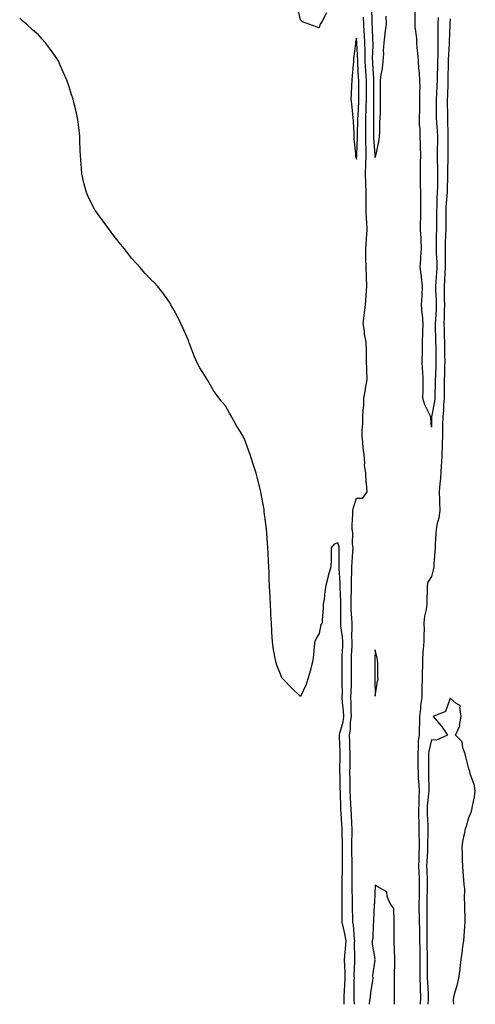
# Model space of a CAD drawing. Units: inches. Extents: x 973763 to 976403, y 7319018 to 7321658.
# Drawn here: x 974818 to 975062, y 7319018 to 7319544 of the extents above; entities that cross this region are included whole.
import ezdxf

# ---------------------------------------------------------------- set-up
doc = ezdxf.new("R2010")
doc.units = ezdxf.units.IN
doc.header["$MEASUREMENT"] = 0
doc.layers.add('Contour_97377319', color=7, linetype='Continuous', true_color=0x253175)

msp = doc.modelspace()

# ---------------------------------------------------------------- linework, layer by layer
at = {"layer": 'Contour_97377319'}
for points in [[(974982.03, 7319547.94, 3262), (974979.72, 7319543.59, 3262), (974978.67, 7319541.92, 3262), (974978.49, 7319541.48, 3262), (974978.05, 7319539.93, 3262), (974976.54, 7319540.4, 3262), (974972.53, 7319541.92, 3262), (974969.21, 7319543.08, 3262), (974968.05, 7319544.21, 3262), (974966.62, 7319550.5, 3262)], [(975013.74, 7319546.22, 3261), (975013.91, 7319541.92, 3261), (975013.26, 7319537.14, 3261), (975013.22, 7319536.75, 3261), (975012.56, 7319531.92, 3261), (975012.27, 7319527.7, 3261), (975012.4, 7319526.26, 3261), (975012.17, 7319521.92, 3261), (975011.83, 7319518.15, 3261), (975011.05, 7319514.92, 3261), (975010.7, 7319511.92, 3261), (975010.67, 7319509.3, 3261), (975010.73, 7319504.6, 3261), (975010.7, 7319501.92, 3261), (975010.62, 7319499.35, 3261), (975010.6, 7319494.47, 3261), (975010.52, 7319491.92, 3261), (975010.39, 7319489.58, 3261), (975010.28, 7319484.14, 3261), (975010.15, 7319481.92, 3261), (975009.92, 7319480.05, 3261), (975008.31, 7319472.18, 3261), (975008.27, 7319471.92, 3261), (975008.26, 7319471.71, 3261), (975008.05, 7319470.71, 3261), (975007.98, 7319471.85, 3261), (975007.98, 7319471.99, 3261), (975007.38, 7319481.25, 3261), (975007.37, 7319481.92, 3261), (975007.38, 7319482.59, 3261), (975007.32, 7319491.19, 3261), (975007.33, 7319491.92, 3261), (975007.34, 7319492.63, 3261), (975007.33, 7319501.2, 3261), (975007.35, 7319501.92, 3261), (975007.35, 7319502.62, 3261), (975007.38, 7319511.25, 3261), (975007.38, 7319511.92, 3261), (975007.33, 7319512.64, 3261), (975006.77, 7319520.64, 3261), (975006.69, 7319521.92, 3261), (975006.67, 7319523.29, 3261), (975006.86, 7319530.73, 3261), (975006.85, 7319531.92, 3261), (975006.77, 7319533.2, 3261), (975006.51, 7319540.38, 3261), (975006.41, 7319541.92, 3261), (975006.38, 7319543.59, 3261), (975006.15, 7319550.02, 3261)], [(975041.59, 7319545.46, 3261), (975041.47, 7319541.92, 3261), (975041.46, 7319538.52, 3261), (975041.57, 7319535.43, 3261), (975041.55, 7319531.92, 3261), (975041.46, 7319528.52, 3261), (975041.44, 7319525.31, 3261), (975041.35, 7319521.92, 3261), (975041.27, 7319518.69, 3261), (975041.19, 7319515.06, 3261), (975041.12, 7319511.92, 3261), (975041, 7319508.97, 3261), (975040.76, 7319504.63, 3261), (975040.65, 7319501.92, 3261), (975040.65, 7319499.32, 3261), (975040.61, 7319494.48, 3261), (975040.62, 7319491.92, 3261), (975040.76, 7319489.21, 3261), (975041.16, 7319485.02, 3261), (975041.3, 7319481.92, 3261), (975041.25, 7319478.72, 3261), (975041.16, 7319475.03, 3261), (975041.11, 7319471.92, 3261), (975041.14, 7319468.83, 3261), (975041.28, 7319465.15, 3261), (975041.31, 7319461.92, 3261), (975041.27, 7319458.7, 3261), (975041.24, 7319455.11, 3261), (975041.2, 7319451.92, 3261), (975041.03, 7319448.94, 3261), (975040.92, 7319444.79, 3261), (975040.76, 7319441.92, 3261), (975040.76, 7319439.21, 3261), (975040.76, 7319434.63, 3261), (975040.76, 7319431.92, 3261), (975040.68, 7319429.29, 3261), (975040.61, 7319424.47, 3261), (975040.54, 7319421.92, 3261), (975040.62, 7319419.36, 3261), (975040.9, 7319414.77, 3261), (975040.98, 7319411.92, 3261), (975040.78, 7319409.18, 3261), (975040.35, 7319404.23, 3261), (975040.2, 7319401.92, 3261), (975040.27, 7319399.7, 3261), (975040.58, 7319394.45, 3261), (975040.66, 7319391.92, 3261), (975040.56, 7319389.42, 3261), (975040.16, 7319384.03, 3261), (975040.06, 7319381.92, 3261), (975040.11, 7319379.85, 3261), (975040.26, 7319374.13, 3261), (975040.31, 7319371.92, 3261), (975040.34, 7319369.63, 3261), (975040.43, 7319364.3, 3261), (975040.47, 7319361.92, 3261), (975040.4, 7319359.56, 3261), (975040.19, 7319354.05, 3261), (975040.13, 7319351.92, 3261), (975040.09, 7319349.88, 3261), (975039.85, 7319343.72, 3261), (975039.82, 7319341.92, 3261), (975039.67, 7319340.3, 3261), (975038.15, 7319332.02, 3261), (975038.14, 7319331.92, 3261), (975038.14, 7319331.83, 3261), (975038.05, 7319326.53, 3261), (975037.79, 7319331.66, 3261), (975037.77, 7319331.92, 3261), (975037.57, 7319332.39, 3261), (975034.51, 7319338.37, 3261), (975033.55, 7319341.92, 3261), (975033.68, 7319346.28, 3261), (975033.59, 7319347.45, 3261), (975033.7, 7319351.92, 3261), (975033.42, 7319356.55, 3261), (975033.36, 7319357.23, 3261), (975033.1, 7319361.92, 3261), (975033.22, 7319366.76, 3261), (975033.23, 7319367.1, 3261), (975033.33, 7319371.92, 3261), (975033.47, 7319376.5, 3261), (975033.52, 7319377.39, 3261), (975033.66, 7319381.92, 3261), (975033.23, 7319386.74, 3261), (975033.18, 7319387.05, 3261), (975032.81, 7319391.92, 3261), (975033.08, 7319396.9, 3261), (975033.08, 7319396.95, 3261), (975033.38, 7319401.92, 3261), (975032.75, 7319406.62, 3261), (975032.7, 7319407.28, 3261), (975032.12, 7319411.92, 3261), (975032.43, 7319416.3, 3261), (975032.46, 7319417.5, 3261), (975032.83, 7319421.92, 3261), (975032.6, 7319426.47, 3261), (975032.53, 7319427.44, 3261), (975032.31, 7319431.92, 3261), (975032.32, 7319436.19, 3261), (975032.33, 7319437.64, 3261), (975032.35, 7319441.92, 3261), (975032.35, 7319446.22, 3261), (975032.42, 7319447.55, 3261), (975032.42, 7319451.92, 3261), (975032.32, 7319456.19, 3261), (975032.28, 7319457.7, 3261), (975032.18, 7319461.92, 3261), (975032.32, 7319466.19, 3261), (975032.32, 7319467.65, 3261), (975032.47, 7319471.92, 3261), (975032.3, 7319476.17, 3261), (975032.24, 7319477.73, 3261), (975032.07, 7319481.92, 3261), (975032.11, 7319485.98, 3261), (975031.72, 7319488.24, 3261), (975031.78, 7319491.92, 3261), (975031.8, 7319495.67, 3261), (975031.87, 7319498.1, 3261), (975031.89, 7319501.92, 3261), (975031.79, 7319505.66, 3261), (975031.97, 7319508, 3261), (975031.88, 7319511.92, 3261), (975031.63, 7319515.5, 3261), (975031.35, 7319518.61, 3261), (975031.12, 7319521.92, 3261), (975030.97, 7319524.84, 3261), (975030.5, 7319529.47, 3261), (975030.35, 7319531.92, 3261), (975030.3, 7319534.17, 3261), (975029.39, 7319540.58, 3261), (975029.35, 7319541.92, 3261), (975029.31, 7319543.18, 3261), (975029.43, 7319550.54, 3261)], [(974991.41, 7319018, 3263), (974991.43, 7319018.54, 3263), (974991.42, 7319021.92, 3263), (974991.57, 7319025.44, 3263), (974991.8, 7319028.17, 3263), (974991.95, 7319031.92, 3263), (974991.9, 7319035.77, 3263), (974991.74, 7319038.23, 3263), (974991.69, 7319041.92, 3263), (974991.96, 7319045.83, 3263), (974992.24, 7319047.73, 3263), (974992.47, 7319051.92, 3263), (974991.88, 7319055.75, 3263), (974991.02, 7319058.95, 3263), (974990.46, 7319061.92, 3263), (974990.41, 7319064.28, 3263), (974990.34, 7319069.63, 3263), (974990.3, 7319071.92, 3263), (974990.3, 7319074.17, 3263), (974990.4, 7319079.57, 3263), (974990.4, 7319084.28, 3263), (974990.5, 7319089.47, 3263), (974990.5, 7319091.92, 3263), (974990.48, 7319094.35, 3263), (974990.53, 7319099.43, 3263), (974990.51, 7319101.92, 3263), (974990.51, 7319104.39, 3263), (974990.37, 7319109.6, 3263), (974990.37, 7319111.92, 3263), (974990.26, 7319114.13, 3263), (974989.81, 7319120.16, 3263), (974989.71, 7319121.92, 3263), (974989.65, 7319123.52, 3263), (974989.47, 7319130.5, 3263), (974989.42, 7319131.92, 3263), (974989.39, 7319133.26, 3263), (974989.23, 7319140.74, 3263), (974989.2, 7319141.92, 3263), (974989.21, 7319143.09, 3263), (974989.3, 7319150.67, 3263), (974989.31, 7319151.92, 3263), (974989.27, 7319153.14, 3263), (974988.96, 7319161.02, 3263), (974988.93, 7319161.92, 3263), (974989.11, 7319162.98, 3263), (974990.92, 7319169.05, 3263), (974991.3, 7319171.92, 3263), (974991.15, 7319175.02, 3263), (974990.58, 7319179.39, 3263), (974990.43, 7319181.92, 3263), (974990.47, 7319184.34, 3263), (974990.38, 7319189.59, 3263), (974990.42, 7319191.92, 3263), (974990.41, 7319194.28, 3263), (974990.38, 7319199.59, 3263), (974990.36, 7319201.92, 3263), (974990.46, 7319204.33, 3263), (974990.65, 7319209.33, 3263), (974990.75, 7319211.92, 3263), (974990.61, 7319214.48, 3263), (974989.74, 7319220.23, 3263), (974989.63, 7319221.92, 3263), (974989.58, 7319223.45, 3263), (974989.66, 7319230.31, 3263), (974989.61, 7319231.92, 3263), (974989.62, 7319233.49, 3263), (974989.35, 7319240.62, 3263), (974989.35, 7319241.92, 3263), (974989.34, 7319243.21, 3263), (974988.77, 7319251.2, 3263), (974988.76, 7319251.92, 3263), (974988.79, 7319252.67, 3263), (974988.79, 7319261.18, 3263), (974988.82, 7319261.92, 3263), (974988.73, 7319262.6, 3263), (974988.05, 7319264.58, 3263), (974986.05, 7319263.92, 3263), (974984.55, 7319261.92, 3263), (974984.42, 7319258.29, 3263), (974984.42, 7319255.55, 3263), (974984.27, 7319251.92, 3263), (974982.87, 7319247.1, 3263), (974982.81, 7319246.68, 3263), (974981.66, 7319241.92, 3263), (974981.17, 7319238.8, 3263), (974980.68, 7319234.55, 3263), (974980.3, 7319231.92, 3263), (974980.26, 7319229.71, 3263), (974979.63, 7319223.51, 3263), (974979.6, 7319221.92, 3263), (974979.04, 7319220.93, 3263), (974978.05, 7319216.13, 3263), (974976.45, 7319213.52, 3263), (974975.8, 7319211.92, 3263), (974975.48, 7319209.35, 3263), (974975.12, 7319204.85, 3263), (974974.68, 7319201.92, 3263), (974973.61, 7319197.47, 3263), (974973.44, 7319196.53, 3263), (974972.06, 7319191.92, 3263), (974971.07, 7319188.9, 3263), (974968.05, 7319182.61, 3263), (974963.3, 7319187.17, 3263), (974958.65, 7319191.92, 3263), (974958.38, 7319192.25, 3263), (974958.05, 7319192.76, 3263), (974955.44, 7319199.31, 3263), (974954.66, 7319201.92, 3263), (974954.04, 7319205.93, 3263), (974953.68, 7319207.55, 3263), (974953.08, 7319211.92, 3263), (974952.82, 7319216.69, 3263), (974952.82, 7319217.15, 3263), (974952.57, 7319221.92, 3263), (974952.32, 7319226.19, 3263), (974952.33, 7319227.64, 3263), (974952.09, 7319231.92, 3263), (974951.86, 7319235.73, 3263), (974951.78, 7319238.19, 3263), (974951.56, 7319241.92, 3263), (974951.45, 7319245.32, 3263), (974951.29, 7319248.67, 3263), (974951.18, 7319251.92, 3263), (974951.07, 7319254.93, 3263), (974950.8, 7319259.17, 3263), (974950.71, 7319261.92, 3263), (974950.54, 7319264.41, 3263), (974950.06, 7319269.91, 3263), (974949.92, 7319271.92, 3263), (974949.75, 7319273.61, 3263), (974948.76, 7319281.2, 3263), (974948.68, 7319281.92, 3263), (974948.61, 7319282.47, 3263), (974948.05, 7319286.09, 3263), (974947.06, 7319290.94, 3263), (974946.87, 7319291.92, 3263), (974946.5, 7319293.47, 3263), (974945.12, 7319299, 3263), (974944.42, 7319301.92, 3263), (974942.85, 7319306.73, 3263), (974942.69, 7319307.28, 3263), (974941.22, 7319311.92, 3263), (974940.34, 7319314.21, 3263), (974938.05, 7319320.53, 3263), (974937.53, 7319321.4, 3263), (974937.26, 7319321.92, 3263), (974936.03, 7319323.94, 3263), (974933.73, 7319327.6, 3263), (974931.36, 7319331.92, 3263), (974930.14, 7319334.01, 3263), (974928.05, 7319337.87, 3263), (974926.09, 7319339.96, 3263), (974924.61, 7319341.92, 3263), (974921.85, 7319345.71, 3263), (974918.51, 7319351.47, 3263), (974918.23, 7319351.92, 3263), (974918.17, 7319352.04, 3263), (974918.05, 7319352.3, 3263), (974914.28, 7319358.15, 3263), (974912.35, 7319361.92, 3263), (974911.04, 7319364.91, 3263), (974908.72, 7319371.24, 3263), (974908.46, 7319371.92, 3263), (974908.35, 7319372.22, 3263), (974908.05, 7319373.13, 3263), (974905.34, 7319379.21, 3263), (974904.13, 7319381.92, 3263), (974902.14, 7319386.01, 3263), (974899.83, 7319390.15, 3263), (974898.85, 7319391.92, 3263), (974898.56, 7319392.43, 3263), (974898.05, 7319393.24, 3263), (974894.49, 7319398.36, 3263), (974891.68, 7319401.92, 3263), (974889.88, 7319403.75, 3263), (974888.05, 7319405.46, 3263), (974885, 7319408.87, 3263), (974882.45, 7319411.92, 3263), (974880.34, 7319414.21, 3263), (974878.05, 7319416.71, 3263), (974875.74, 7319419.6, 3263), (974873.95, 7319421.92, 3263), (974871.29, 7319425.16, 3263), (974868.05, 7319429.22, 3263), (974866.9, 7319430.77, 3263), (974866.08, 7319431.92, 3263), (974862.65, 7319436.52, 3263), (974860.55, 7319439.42, 3263), (974858.72, 7319441.92, 3263), (974858.46, 7319442.33, 3263), (974858.05, 7319443.03, 3263), (974855.03, 7319448.9, 3263), (974853.7, 7319451.92, 3263), (974852.51, 7319456.38, 3263), (974852.23, 7319457.75, 3263), (974851.2, 7319461.92, 3263), (974851, 7319464.86, 3263), (974850.75, 7319469.22, 3263), (974850.53, 7319471.92, 3263), (974850.45, 7319474.32, 3263), (974850.21, 7319479.76, 3263), (974850.13, 7319481.92, 3263), (974849.93, 7319483.81, 3263), (974849.05, 7319490.92, 3263), (974848.95, 7319491.92, 3263), (974848.79, 7319492.66, 3263), (974848.05, 7319495.88, 3263), (974846.85, 7319500.72, 3263), (974846.54, 7319501.92, 3263), (974845.82, 7319504.14, 3263), (974844.47, 7319508.34, 3263), (974843.3, 7319511.92, 3263), (974841.71, 7319515.58, 3263), (974839.57, 7319520.4, 3263), (974838.89, 7319521.92, 3263), (974838.58, 7319522.45, 3263), (974838.05, 7319523.31, 3263), (974834.46, 7319528.33, 3263), (974831.79, 7319531.92, 3263), (974830.03, 7319533.9, 3263), (974828.05, 7319536.13, 3263), (974824.98, 7319538.85, 3263), (974821.66, 7319541.92, 3263), (974819.72, 7319543.59, 3263), (974818.05, 7319545.13, 3263)], [(974996.94, 7319018, 3262), (974996.8, 7319020.67, 3262), (974996.79, 7319021.92, 3262), (974996.84, 7319023.13, 3262), (974996.84, 7319030.71, 3262), (974996.89, 7319031.92, 3262), (974996.87, 7319033.1, 3262), (974997.18, 7319041.05, 3262), (974997.16, 7319041.92, 3262), (974997.22, 7319042.75, 3262), (974997.02, 7319050.9, 3262), (974997.08, 7319051.92, 3262), (974996.91, 7319053.06, 3262), (974996.39, 7319060.26, 3262), (974996.08, 7319061.92, 3262), (974996.03, 7319063.94, 3262), (974995.86, 7319069.73, 3262), (974995.81, 7319071.92, 3262), (974995.82, 7319074.15, 3262), (974995.76, 7319079.63, 3262), (974995.76, 7319081.92, 3262), (974995.76, 7319084.21, 3262), (974995.68, 7319089.55, 3262), (974995.68, 7319091.92, 3262), (974995.66, 7319094.32, 3262), (974995.5, 7319099.38, 3262), (974995.48, 7319101.92, 3262), (974995.48, 7319104.48, 3262), (974995.63, 7319109.5, 3262), (974995.64, 7319111.92, 3262), (974995.49, 7319114.47, 3262), (974995.32, 7319119.19, 3262), (974995.16, 7319121.92, 3262), (974995.04, 7319124.93, 3262), (974994.84, 7319128.71, 3262), (974994.72, 7319131.92, 3262), (974994.65, 7319135.31, 3262), (974994.6, 7319138.48, 3262), (974994.54, 7319141.92, 3262), (974994.57, 7319145.4, 3262), (974994.59, 7319148.46, 3262), (974994.62, 7319151.92, 3262), (974994.5, 7319155.47, 3262), (974994.42, 7319158.29, 3262), (974994.29, 7319161.92, 3262), (974994.86, 7319165.11, 3262), (974994.89, 7319168.75, 3262), (974995.31, 7319171.92, 3262), (974995.16, 7319174.81, 3262), (974995.25, 7319179.12, 3262), (974995.09, 7319181.92, 3262), (974995.13, 7319184.84, 3262), (974995.34, 7319189.22, 3262), (974995.39, 7319191.92, 3262), (974995.37, 7319194.59, 3262), (974995.35, 7319199.22, 3262), (974995.34, 7319201.92, 3262), (974995.44, 7319204.53, 3262), (974995.66, 7319209.53, 3262), (974995.76, 7319211.92, 3262), (974995.62, 7319214.35, 3262), (974995.77, 7319219.65, 3262), (974995.63, 7319221.92, 3262), (974995.55, 7319224.42, 3262), (974995.23, 7319229.1, 3262), (974995.15, 7319231.92, 3262), (974995.16, 7319234.82, 3262), (974995.34, 7319239.21, 3262), (974995.35, 7319241.92, 3262), (974995.33, 7319244.64, 3262), (974995.56, 7319249.43, 3262), (974995.53, 7319251.92, 3262), (974995.64, 7319254.34, 3262), (974996.12, 7319259.99, 3262), (974996.2, 7319261.92, 3262), (974995.92, 7319264.05, 3262), (974996.11, 7319269.98, 3262), (974995.73, 7319271.92, 3262), (974995.75, 7319274.22, 3262), (974996.05, 7319279.92, 3262), (974996.07, 7319281.92, 3262), (974996.35, 7319283.61, 3262), (974998.05, 7319288.58, 3262), (975001.38, 7319288.59, 3262), (975003.75, 7319291.92, 3262), (975003.37, 7319296.6, 3262), (975003.21, 7319297.07, 3262), (975002.99, 7319301.92, 3262), (975002.34, 7319306.2, 3262), (975002.49, 7319307.47, 3262), (975002.07, 7319311.92, 3262), (975001.63, 7319315.5, 3262), (975001.43, 7319318.54, 3262), (975001.06, 7319321.92, 3262), (975001.1, 7319324.96, 3262), (975001.43, 7319328.54, 3262), (975001.46, 7319331.92, 3262), (975001.63, 7319335.51, 3262), (975001.87, 7319338.1, 3262), (975002.03, 7319341.92, 3262), (975002.8, 7319346.67, 3262), (975002.86, 7319347.11, 3262), (975003.67, 7319351.92, 3262), (975003.55, 7319356.42, 3262), (975003.49, 7319357.35, 3262), (975003.37, 7319361.92, 3262), (975003.32, 7319366.64, 3262), (975003.32, 7319367.19, 3262), (975003.27, 7319371.92, 3262), (975002.32, 7319376.19, 3262), (975002.25, 7319377.73, 3262), (975001.55, 7319381.92, 3262), (975002.06, 7319385.94, 3262), (975002.24, 7319387.73, 3262), (975002.84, 7319391.92, 3262), (975003.26, 7319396.71, 3262), (975003.23, 7319397.1, 3262), (975003.52, 7319401.92, 3262), (975003.38, 7319406.59, 3262), (975003.3, 7319407.18, 3262), (975003.2, 7319411.92, 3262), (975003.1, 7319416.87, 3262), (975003.1, 7319416.97, 3262), (975003, 7319421.92, 3262), (975003.39, 7319426.58, 3262), (975003.42, 7319427.29, 3262), (975003.77, 7319431.92, 3262), (975003.55, 7319436.42, 3262), (975003.45, 7319437.32, 3262), (975003.25, 7319441.92, 3262), (975003.23, 7319446.75, 3262), (975003.22, 7319447.09, 3262), (975003.2, 7319451.92, 3262), (975003.04, 7319456.91, 3262), (975003.04, 7319456.93, 3262), (975002.87, 7319461.92, 3262), (975003.01, 7319466.88, 3262), (975003.02, 7319466.95, 3262), (975003.13, 7319471.92, 3262), (975002.97, 7319481.92, 3262), (975003.02, 7319486.9, 3262), (975003.03, 7319486.94, 3262), (975003.07, 7319491.92, 3262), (975003.2, 7319496.77, 3262), (975003.2, 7319497.07, 3262), (975003.31, 7319501.92, 3262), (975003.3, 7319506.66, 3262), (975003.3, 7319511.92, 3262), (975003, 7319516.87, 3262), (975002.99, 7319516.97, 3262), (975002.7, 7319521.92, 3262), (975002.65, 7319526.52, 3262), (975002.61, 7319527.36, 3262), (975002.55, 7319531.92, 3262), (975002.3, 7319536.17, 3262), (975002.15, 7319537.82, 3262), (975001.89, 7319541.92, 3262), (975001.82, 7319545.69, 3262)], [(975048.05, 7319544.71, 3262), (975047.93, 7319542.04, 3262), (975047.92, 7319541.92, 3262), (975047.92, 7319541.8, 3262), (975047.54, 7319532.43, 3262), (975047.54, 7319531.92, 3262), (975047.52, 7319531.39, 3262), (975047.09, 7319522.88, 3262), (975047.06, 7319521.92, 3262), (975047.04, 7319520.91, 3262), (975046.86, 7319513.11, 3262), (975046.83, 7319511.92, 3262), (975046.78, 7319510.65, 3262), (975046.62, 7319503.35, 3262), (975046.57, 7319501.92, 3262), (975046.57, 7319500.44, 3262), (975046.65, 7319493.32, 3262), (975046.65, 7319491.92, 3262), (975046.73, 7319490.6, 3262), (975046.81, 7319483.16, 3262), (975046.87, 7319481.92, 3262), (975046.85, 7319480.72, 3262), (975046.77, 7319473.19, 3262), (975046.75, 7319471.92, 3262), (975046.76, 7319470.64, 3262), (975046.6, 7319463.37, 3262), (975046.61, 7319461.92, 3262), (975046.59, 7319460.47, 3262), (975046.51, 7319453.47, 3262), (975046.49, 7319451.92, 3262), (975046.39, 7319450.26, 3262), (975045.85, 7319444.11, 3262), (975045.74, 7319441.92, 3262), (975045.73, 7319439.6, 3262), (975045.69, 7319434.29, 3262), (975045.68, 7319431.92, 3262), (975045.61, 7319429.48, 3262), (975045.4, 7319424.56, 3262), (975045.34, 7319421.92, 3262), (975045.41, 7319419.29, 3262), (975045.4, 7319414.57, 3262), (975045.47, 7319411.92, 3262), (975045.29, 7319409.15, 3262), (975045.05, 7319404.91, 3262), (975044.85, 7319401.92, 3262), (975044.94, 7319398.81, 3262), (975044.96, 7319395, 3262), (975045.07, 7319391.92, 3262), (975044.93, 7319388.8, 3262), (975044.89, 7319385.08, 3262), (975044.75, 7319381.92, 3262), (975044.83, 7319378.7, 3262), (975044.92, 7319375.05, 3262), (975045, 7319371.92, 3262), (975045.04, 7319368.92, 3262), (975045.11, 7319364.86, 3262), (975045.16, 7319361.92, 3262), (975045.07, 7319358.95, 3262), (975045.02, 7319354.95, 3262), (975044.93, 7319351.92, 3262), (975044.88, 7319348.75, 3262), (975044.89, 7319345.08, 3262), (975044.83, 7319341.92, 3262), (975044.51, 7319338.38, 3262), (975044.48, 7319335.5, 3262), (975044.09, 7319331.92, 3262), (975044.04, 7319327.91, 3262), (975044.02, 7319325.95, 3262), (975043.97, 7319321.92, 3262), (975043.82, 7319317.69, 3262), (975043.8, 7319316.17, 3262), (975043.65, 7319311.92, 3262), (975043.37, 7319307.24, 3262), (975043.35, 7319306.62, 3262), (975043.05, 7319301.92, 3262), (975042.7, 7319297.27, 3262), (975042.58, 7319296.45, 3262), (975042.18, 7319291.92, 3262), (975042.32, 7319287.65, 3262), (975042.4, 7319286.27, 3262), (975042.53, 7319281.92, 3262), (975041.97, 7319278.01, 3262), (975041.17, 7319275.05, 3262), (975040.62, 7319271.92, 3262), (975040.5, 7319269.47, 3262), (975040.13, 7319264, 3262), (975040.02, 7319261.92, 3262), (975039.97, 7319260, 3262), (975039.33, 7319253.2, 3262), (975039.29, 7319251.92, 3262), (975039.11, 7319250.86, 3262), (975038.05, 7319246.71, 3262), (975036.23, 7319243.73, 3262), (975035.81, 7319241.92, 3262), (975035.74, 7319239.61, 3262), (975035.64, 7319234.33, 3262), (975035.55, 7319231.92, 3262), (975035.21, 7319229.07, 3262), (975034.45, 7319225.52, 3262), (975034.09, 7319221.92, 3262), (975034.11, 7319217.98, 3262), (975034.02, 7319215.95, 3262), (975034.04, 7319211.92, 3262), (975033.69, 7319207.57, 3262), (975033.5, 7319206.47, 3262), (975033.22, 7319201.92, 3262), (975033.23, 7319197.1, 3262), (975033.19, 7319196.78, 3262), (975033.2, 7319191.92, 3262), (975033.03, 7319186.94, 3262), (975033.03, 7319186.9, 3262), (975032.87, 7319181.92, 3262), (975032.19, 7319177.77, 3262), (975032.21, 7319176.08, 3262), (975031.7, 7319171.92, 3262), (975031.68, 7319168.29, 3262), (975031.48, 7319165.35, 3262), (975031.45, 7319161.92, 3262), (975031.06, 7319158.91, 3262), (975031.06, 7319154.93, 3262), (975030.75, 7319151.92, 3262), (975030.77, 7319149.2, 3262), (975030.89, 7319144.76, 3262), (975030.91, 7319141.92, 3262), (975031.04, 7319138.93, 3262), (975031.31, 7319135.18, 3262), (975031.44, 7319131.92, 3262), (975031.26, 7319128.71, 3262), (975031.3, 7319125.17, 3262), (975031.15, 7319121.92, 3262), (975031.24, 7319118.72, 3262), (975031.3, 7319115.17, 3262), (975031.4, 7319111.92, 3262), (975031.4, 7319108.57, 3262), (975031.49, 7319105.36, 3262), (975031.5, 7319101.92, 3262), (975031.36, 7319098.61, 3262), (975031.29, 7319095.16, 3262), (975031.17, 7319091.92, 3262), (975031.28, 7319088.68, 3262), (975031.44, 7319085.3, 3262), (975031.56, 7319081.92, 3262), (975031.48, 7319078.49, 3262), (975031.45, 7319075.32, 3262), (975031.37, 7319071.92, 3262), (975031.42, 7319068.55, 3262), (975031.54, 7319065.41, 3262), (975031.59, 7319061.92, 3262), (975031.61, 7319058.36, 3262), (975031.68, 7319055.55, 3262), (975031.7, 7319051.92, 3262), (975031.8, 7319048.17, 3262), (975031.85, 7319045.72, 3262), (975031.96, 7319041.92, 3262), (975031.93, 7319038.05, 3262), (975031.9, 7319035.77, 3262), (975031.87, 7319031.92, 3262), (975032.01, 7319027.96, 3262), (975032.03, 7319025.9, 3262), (975032.18, 7319021.92, 3262), (975032.09, 7319018, 3262)], [(975049.99, 7319018, 3263), (975049.95, 7319020.02, 3263), (975050.03, 7319021.92, 3263), (975050.72, 7319024.59, 3263), (975051.89, 7319028.08, 3263), (975052.69, 7319031.92, 3263), (975053.39, 7319036.58, 3263), (975053.43, 7319037.31, 3263), (975054.03, 7319041.92, 3263), (975054.57, 7319045.39, 3263), (975054.93, 7319048.8, 3263), (975055.38, 7319051.92, 3263), (975055.55, 7319054.42, 3263), (975055.97, 7319059.84, 3263), (975056.11, 7319061.92, 3263), (975056.1, 7319063.87, 3263), (975055.91, 7319069.79, 3263), (975055.9, 7319071.92, 3263), (975055.67, 7319074.31, 3263), (975055.84, 7319079.72, 3263), (975055.54, 7319081.92, 3263), (975055.39, 7319084.58, 3263), (975055.08, 7319088.95, 3263), (975054.92, 7319091.92, 3263), (975054.71, 7319095.26, 3263), (975054.72, 7319098.59, 3263), (975054.48, 7319101.92, 3263), (975054.89, 7319105.08, 3263), (975055.96, 7319109.83, 3263), (975056.28, 7319111.92, 3263), (975056.74, 7319113.23, 3263), (975058.05, 7319117.94, 3263), (975059.3, 7319120.67, 3263), (975059.72, 7319121.92, 3263), (975060.05, 7319123.92, 3263), (975061.06, 7319128.92, 3263), (975061.52, 7319131.92, 3263), (975061.02, 7319134.89, 3263), (975058.85, 7319141.11, 3263), (975058.67, 7319141.92, 3263), (975058.54, 7319142.4, 3263), (975058.05, 7319143.78, 3263), (975056.47, 7319150.34, 3263), (975056.05, 7319151.92, 3263), (975054.82, 7319155.16, 3263), (975054.44, 7319158.3, 3263), (975050.92, 7319161.92, 3263), (975053.19, 7319166.78, 3263), (975053.13, 7319167, 3263), (975053.94, 7319171.92, 3263), (975053.22, 7319176.76, 3263), (975053.63, 7319177.5, 3263), (975051.05, 7319178.92, 3263), (975048.05, 7319181.58, 3263), (975045.54, 7319174.43, 3263), (975039.01, 7319171.92, 3263), (975043.11, 7319166.98, 3263), (975043.37, 7319166.6, 3263), (975046.72, 7319161.92, 3263), (975040.87, 7319159.1, 3263), (975038.05, 7319159.33, 3263), (975036.66, 7319153.31, 3263), (975036.52, 7319151.92, 3263), (975036.53, 7319150.4, 3263), (975036.48, 7319143.5, 3263), (975036.49, 7319141.92, 3263), (975036.55, 7319140.42, 3263), (975036.6, 7319133.37, 3263), (975036.65, 7319131.92, 3263), (975036.58, 7319130.45, 3263), (975035.87, 7319124.1, 3263), (975035.76, 7319121.92, 3263), (975035.83, 7319119.7, 3263), (975036.12, 7319113.85, 3263), (975036.17, 7319111.92, 3263), (975036.17, 7319110.05, 3263), (975036.03, 7319103.94, 3263), (975036.03, 7319101.92, 3263), (975035.94, 7319099.82, 3263), (975035.61, 7319094.36, 3263), (975035.51, 7319091.92, 3263), (975035.61, 7319089.47, 3263), (975035.76, 7319084.21, 3263), (975035.85, 7319081.92, 3263), (975035.79, 7319079.66, 3263), (975035.6, 7319074.38, 3263), (975035.54, 7319071.92, 3263), (975035.58, 7319069.44, 3263), (975035.55, 7319064.42, 3263), (975035.59, 7319061.92, 3263), (975035.61, 7319059.48, 3263), (975035.56, 7319054.41, 3263), (975035.58, 7319051.92, 3263), (975035.64, 7319049.51, 3263), (975035.82, 7319044.15, 3263), (975035.88, 7319041.92, 3263), (975035.86, 7319039.73, 3263), (975035.84, 7319034.13, 3263), (975035.82, 7319031.92, 3263), (975035.9, 7319029.77, 3263), (975036.26, 7319023.71, 3263), (975036.33, 7319021.92, 3263), (975036.29, 7319020.16, 3263), (975036.19, 7319018, 3263)], [(975018.33, 7319018, 3262), (975018.28, 7319021.69, 3262), (975018.28, 7319022.15, 3262), (975018.33, 7319031.64, 3262), (975018.34, 7319031.92, 3262), (975018.33, 7319032.21, 3262), (975018.44, 7319041.53, 3262), (975018.43, 7319041.92, 3262), (975018.44, 7319042.31, 3262), (975018.22, 7319051.75, 3262), (975018.23, 7319051.92, 3262), (975018.23, 7319052.1, 3262), (975018.21, 7319061.77, 3262), (975018.21, 7319061.92, 3262), (975018.22, 7319062.09, 3262), (975018.05, 7319069.26, 3262), (975016.84, 7319070.71, 3262), (975015.95, 7319071.92, 3262), (975014.43, 7319075.54, 3262), (975014.19, 7319078.06, 3262), (975009.05, 7319080.92, 3262), (975008.05, 7319081.67, 3262), (975007.62, 7319072.35, 3262), (975007.59, 7319071.92, 3262), (975007.55, 7319071.42, 3262), (975007.17, 7319062.79, 3262), (975007.09, 7319061.92, 3262), (975006.88, 7319060.74, 3262), (975006.76, 7319053.2, 3262), (975006.38, 7319051.92, 3262), (975006.35, 7319050.22, 3262), (975007.74, 7319042.23, 3262), (975007.73, 7319041.92, 3262), (975007.77, 7319041.64, 3262), (975006.61, 7319033.35, 3262), (975006.73, 7319031.92, 3262), (975006.59, 7319030.47, 3262), (975005.57, 7319024.4, 3262), (975005.36, 7319021.92, 3262), (975004.82, 7319018.69, 3262), (975004.78, 7319018, 3262)]]:
    msp.add_polyline3d(points, dxfattribs=at)
for points in [[(974998.05, 7319469.71, 3263), (974998.27, 7319471.7, 3263), (974998.28, 7319471.92, 3263), (974998.27, 7319472.15, 3263), (974998.6, 7319481.38, 3263), (974998.59, 7319481.92, 3263), (974998.59, 7319482.46, 3263), (974998.81, 7319491.16, 3263), (974998.82, 7319491.92, 3263), (974998.84, 7319492.71, 3263), (974999.25, 7319500.72, 3263), (974999.28, 7319501.92, 3263), (974999.28, 7319503.15, 3263), (974999.23, 7319510.74, 3263), (974999.23, 7319511.92, 3263), (974999.16, 7319513.03, 3263), (974998.75, 7319521.21, 3263), (974998.71, 7319521.92, 3263), (974998.7, 7319522.57, 3263), (974998.26, 7319531.71, 3263), (974998.26, 7319531.92, 3263), (974998.25, 7319532.12, 3263), (974998.05, 7319534.36, 3263), (974997.55, 7319532.42, 3263), (974997.46, 7319531.92, 3263), (974997.46, 7319531.33, 3263), (974996.48, 7319523.49, 3263), (974996.47, 7319521.92, 3263), (974996.31, 7319520.19, 3263), (974995.65, 7319514.32, 3263), (974995.45, 7319511.92, 3263), (974995.3, 7319509.17, 3263), (974995.23, 7319504.74, 3263), (974995.05, 7319501.92, 3263), (974995.27, 7319499.14, 3263), (974995.91, 7319494.05, 3263), (974996.1, 7319491.92, 3263), (974996.17, 7319490.05, 3263), (974996.61, 7319483.36, 3263), (974996.67, 7319481.92, 3263), (974996.68, 7319480.55, 3263), (974997.42, 7319472.56, 3263), (974997.42, 7319471.92, 3263), (974997.49, 7319471.37, 3263)], [(975008.05, 7319182.66, 3262), (975009.18, 7319190.78, 3262), (975009.55, 7319191.92, 3262), (975009.39, 7319193.26, 3262), (975009.36, 7319200.61, 3262), (975009.23, 7319201.92, 3262), (975009.09, 7319202.97, 3262), (975008.05, 7319207.52, 3262), (975007.77, 7319202.2, 3262), (975007.79, 7319201.92, 3262), (975007.78, 7319201.65, 3262), (975007.78, 7319192.2, 3262), (975007.77, 7319191.92, 3262), (975007.8, 7319191.67, 3262)]]:
    msp.add_polyline3d(points, close=True, dxfattribs=at)

doc.saveas('drawing.dxf')
